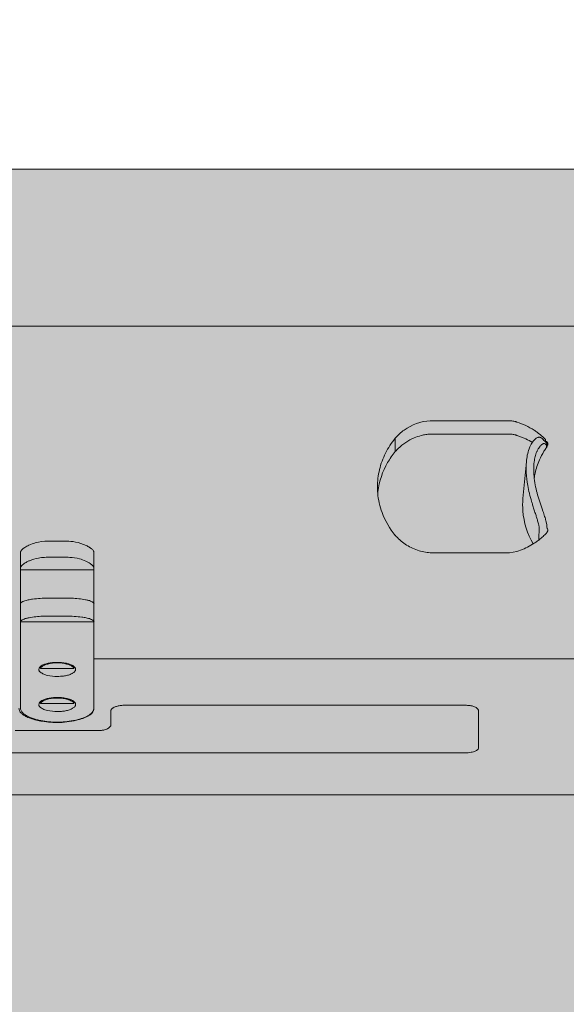
# Model space of a CAD drawing. Units: millimetres. Extents: x -6413 to 56587, y 11952 to 41652.
# Drawn here: x 3350 to 3499, y 30113 to 30381 of the extents above; entities that cross this region are included whole.
import ezdxf

# ---------------------------------------------------------------- set-up
doc = ezdxf.new("R2010")
doc.units = ezdxf.units.MM
doc.linetypes.add('DIVIDE2', pattern=[15.875, 6.35, -3.175, 0, -3.175, 0, -3.175])
doc.layers.get('0').update_dxf_attribs({"lineweight": 0})
doc.layers.add('1-Default', color=7, linetype='Continuous', lineweight=0)
doc.layers.add('700-F-Medical-Equipment-General', color=7, linetype='Continuous', lineweight=13, true_color=0x8a4500)
doc.layers.add('702-F-Medical-Equipment-Outline', color=7, linetype='DIVIDE2', lineweight=13, true_color=0x8a4500)

# ---------------------------------------------------------------- blocks, each defined once
blk = doc.blocks.new('B7810109-1(Prodiva Patient Table)')
at = {"layer": '700-F-Medical-Equipment-General', "true_color": 0xffdeb5}
h = blk.add_hatch(color=254, dxfattribs=at)
h.dxf.hatch_style = 1
edge = h.paths.add_edge_path()
edge.add_line((309.1455091302341, -904.9999999999964), (309.0851664349866, -3386.839135427243))
edge.add_arc((287.7948758980259, -3386.838617781479), 21.2902905432537, 334.7048525415916, 359.99860692753475, ccw=False)
edge.add_arc((298.7723566092964, -3391.990132485162), 9.164257671376408, 310.35133229624574, 334.499213542682, ccw=False)
edge.add_arc((301.790594269016, -3395.325273628507), 4.670479314669605, 274.09942696732725, 308.6243855059835, ccw=False)
edge.add_line((302.1244750124533, -3399.98380351227), (-301.8332001362651, -3399.999999999993))
edge.add_arc((-301.6141864727699, -3394.812279349277), 5.192341719750694, 219.9991196307785, 267.58253920417314, ccw=False)
edge.add_arc((-295.5546288179386, -3390.062032328294), 12.89017819404822, 200.157086884244, 218.8611903488622, ccw=False)
edge.add_arc((-280.0223367967407, -3385.30230384948), 29.12474167716637, 179.4052046485114, 198.4174685653537, ccw=False)
edge.add_line((-309.1455091302632, -3384.999961339039), (-309.1255881667603, -904.3830911420046))
edge.add_arc((-300.7373407457344, -904.9523567588693), 8.407541741727586, 162.1793694858995, 176.1175939941315, ccw=False)
edge.add_arc((-304.9997879312511, -903.5577071746978), 3.922862965177245, 132.3736047010966, 162.5191262284058, ccw=False)
edge.add_arc((-306.1155787993679, -902.1048909957988), 2.103278028014307, 87.62008540971209, 136.5953073270617, ccw=False)
edge.add_line((-306.0282393334637, -900.0034271534205), (305.9545983497374, -900.0000012810015))
edge.add_arc((305.8675933363473, -902.7314122884419), 2.732796363420043, 38.61309355083489, 88.17554550889531, ccw=False)
edge.add_arc((302.7143319743959, -904.6977734941908), 6.438274650136273, -2.6905762954971237, 34.771550158956586, ccw=False)
at = {"layer": '700-F-Medical-Equipment-General'}
for p, q in [((138.8290064967368, -904.9999999999927), (138.8290064967368, -1387.499999999993)), ((150.2261434692409, -904.9999999999927), (150.2261434692409, -1145.999999999993)), ((266.3745165882356, -904.9999999999927), (266.3745165882356, -1389.999999999993)), ((309.1455091302341, -3384.999999443491), (309.1455091302341, -904.9999999999927)), ((156.3461136677361, -1023.999999999993), (156.3461136677361, -1045.999999999993)), ((190.7985454092413, -1025.400000000001), (162.4845954007396, -1025.400000000001)), ((185.8833618002391, -1045.413963463499), (185.8833618002391, -1025.386036535994)), ((190.8180323502384, -1025.400000000001), (204.8561947677372, -1025.400000000001)), ((200.0698492562369, -1025.400000000001), (200.0698492562369, -1045.400000000001)), ((164.1461654567393, -1030.839298299492), (163.6518280922392, -1030.839298299492)), ((163.6518280922392, -1039.960701700489), (163.6518280922392, -1030.839298299492)), ((173.7086188917383, -1030.839298299492), (173.2142815277402, -1030.839298299492)), ((173.2142815277402, -1039.960701700489), (173.2142815277402, -1030.839298299492)), ((187.489438647739, -1037.900000000001), (187.489438647739, -1032.900000000001)), ((192.3853880967363, -1037.900000000001), (192.3853880967363, -1032.900000000001)), ((203.5086510562396, -1037.900000000001), (203.5086510562396, -1032.900000000001)), ((207.8743359712389, -1037.900000000001), (207.8743359712389, -1032.900000000001)), ((164.1461654567393, -1039.960701700489), (163.6518280922392, -1039.960701700489)), ((173.7086188917383, -1039.960701700489), (173.2142815277402, -1039.960701700489)), ((190.7985454092413, -1045.400000000001), (162.4660838662385, -1045.400000000001)), ((175.8535186757363, -1387.499999999993), (175.8535186757363, -1045.400000000001)), ((190.8180323502384, -1045.400000000001), (200.0698492562369, -1045.400000000001)), ((200.0698852692367, -1045.400000000001), (204.8561947677372, -1045.400000000001)), ((157.8761062172416, -1049.999999999993), (161.7010875917331, -1049.999999999993)), ((163.2310801412386, -1053.999999999993), (163.2310801412386, -1145.999999999993)), ((235.8739598382381, -1127.355010504994), (232.2402275327404, -1127.355010504994)), ((204.7162642037365, -1136.906033765496), (204.7162303422374, -1136.903786045492)), ((204.7162647047371, -1136.92486147899), (204.7162647047371, -1157.869097878494)), ((237.0407828962343, -1136.875856204497), (237.0407828962343, -1157.869097877992)), ((240.6745152017393, -1157.869097877992), (240.6745152017393, -1136.875856204497)), ((161.7010875917331, -1149.999999999993), (151.7561360187392, -1149.999999999993)), ((204.7254889533942, -1158.424592777861), (205.110973002942, -1160.460332077553)), ((237.0407828962343, -1157.869097877992), (236.9926742108, -1158.878865111521)), ((240.6745152017393, -1157.869097877992), (240.6155689517982, -1158.893774456988)), ((219.4789393427345, -1162.085539689499), (229.5028380897347, -1163.003960696493)), ((229.5152691082403, -1163.00510101299), (229.5066565597372, -1163.004310652992)), ((233.267550108234, -1163.857952582992), (233.3128523317355, -1163.876371609993)), ((235.6263405082354, -1165.376677246495), (235.6269098317352, -1165.377314526493)), ((211.7495279602372, -1166.488635160997), (208.1788951152412, -1166.375881135988)), ((213.4854720557341, -1168.300782080994), (212.7217840217345, -1168.492103103497)), ((221.0494458022367, -1165.920085152989), (220.979454320739, -1165.938462618993)), ((232.3847118292324, -1165.914297535994), (232.4253014732385, -1165.93285655549)), ((234.8980394267346, -1168.185580097495), (234.8377560437366, -1168.241697903497)), ((234.9053383697392, -1168.178667000488), (234.8980394267346, -1168.185580097495)), ((235.0615607987347, -1168.007848268993), (234.9611729437383, -1168.121180950489)), ((235.0635423902349, -1168.005908481988), (235.0575742632354, -1168.01174808549)), ((235.5432036097336, -1168.245317106994), (235.0623148695595, -1168.245317106994)), ((235.2999418747349, -1167.777746138985), (235.1542937457343, -1167.917804088494)), ((235.5322472332336, -1167.555734652997), (235.2999418747349, -1167.777746138985)), ((235.8197768647369, -1167.281334344494), (235.5322472297339, -1167.555734672998)), ((235.8457080992375, -1167.255115632994), (235.8374031497369, -1167.263812100988)), ((235.9603339467358, -1167.111217568985), (235.9545578392353, -1167.119784348492)), ((236.1213317927395, -1166.755293169495), (236.1208961022348, -1166.756897558)), ((211.7054560052347, -1168.609975764994), (211.3991517917966, -1168.621066274023)), ((212.3006874062339, -1168.588516810494), (211.7054560052347, -1168.609975764994)), ((212.7217851462337, -1168.492102822493), (212.3791123727351, -1168.577487096489)), ((233.9931121307382, -1168.505809402493), (233.4317847611455, -1168.527748371329)), ((234.280896023738, -1168.588391806494), (233.5856326113499, -1168.616260460072)), ((234.6719350372368, -1168.388001738494), (234.6398528482387, -1168.415048228999))]:
    blk.add_line(p, q, dxfattribs=at)
for points in [[(158.8615854222371, -1031.29662898949, -0.02084298763685818), (159.1707594845975, -1029.733846772753, -0.02542868872910456), (159.6693683959093, -1028.073933695276, -0.03394148426063145), (160.1989642007975, -1026.840985285187, -0.03892187152552989), (160.6727817516221, -1026.07195088371, -0.05151158125193685), (161.1544819430819, -1025.537468365485, -0.05938685521495642), (161.6135964327295, -1025.214785950939, -0.1230803718508149), (162.4660838662385, -1024.999999999993)], [(162.4845954007396, -1025.400000000001, 0.06044560241207039), (162.134495756356, -1025.444139214636, 0.09359635849495283), (161.4527802858465, -1025.763014668257, 0.05404173732144651), (160.9984345629855, -1026.169089299699, 0.03236973579501862), (160.6748399169119, -1026.575735145219, 0.02281079680999841), (160.3951959344704, -1027.018002601282, 0.01551423322552606), (160.1538085307329, -1027.471119041991)], [(185.8833618002391, -1025.386036535994, -0.1452952008033271), (186.1077166321847, -1025.453779578173, -0.06995964615949446), (186.2497352992395, -1025.575756936058, -0.04081051640687539), (186.3725867672838, -1025.737011502224, -0.01572840643152545), (186.4453195781716, -1025.856679344619, -0.06392165638391306), (186.8745253669294, -1026.925290183946, -0.0128258949582546), (186.9576054263962, -1027.27180573648, -0.0074103280802201), (187.0489547933321, -1027.736918041868, -0.03338662573121322), (187.454707297471, -1031.409225514395, -0.01169099948657643), (187.489438647739, -1032.900000000001)], [(192.3853880967363, -1032.900000000001, 0.03487305092347848), (192.0993519934127, -1028.690298677229, 0.01265884653222035), (191.9008431713555, -1027.503464905094, 0.01697878693347112), (191.7704748162942, -1026.925290183943, 0.06857806157349755), (191.3057454251939, -1025.796111737243, 0.03128166211237358), (191.1886168992532, -1025.626109911162, 0.05501376488498559), (191.0533203606574, -1025.48886757909, 0.1700077764219425), (190.7793112497384, -1025.386036535994)], [(200.7442152597359, -1025.450644691002, -0.05210007153095209), (200.9586412342469, -1025.55921015234, -0.03209384588554864), (201.1541844757339, -1025.702955065888, -0.05019268703673074), (201.6280143373224, -1026.185733062357, -0.03216254782179569), (201.9628026735263, -1026.661742128726, -0.02271047699932634), (202.2456203431102, -1027.175178345002, -0.01033136610611051), (202.4117915973729, -1027.528914069146, -0.006706850855779266), (202.5646128782391, -1027.885262160496)], [(206.1923722312349, -1026.620447931491, 0.01674484619104551), (205.9528579745274, -1026.275743401329, 0.01162465955266033), (205.7557599690517, -1026.021592095807, 0.0201905808406709), (205.5762728373738, -1025.818208852139, 0.0255870440836779), (205.4198331175103, -1025.671197169911, 0.05594270581102709), (205.1589118362135, -1025.494244675992, 0.0352831084477089), (205.0147438757376, -1025.432161360492)], [(159.7799251332399, -1028.328932187993, 0.02074725197743727), (159.4370732160496, -1029.356432613549, 0.01658103018123269), (159.1708403437369, -1030.406895010987)], [(160.1538085307329, -1027.471119041991, 0.02148101030263141), (159.822277158295, -1028.2198599433, 0.002645002826428188), (159.7799251332399, -1028.328932187993)], [(202.5646128782391, -1027.885262160496, -0.05182668692722873), (203.2658438836697, -1030.274413185201, -0.03014036700504993), (203.4778564337394, -1031.967212076495)], [(207.8743359712389, -1032.900000000001, 0.06485877841427644), (207.4166374830493, -1029.44305274716, 0.04269737002865988), (206.7848133520674, -1027.697579893182, 0.03357801907181528), (206.1923722312386, -1026.620447931491)], [(162.4660838662385, -1045.400000000001, -0.1807695675033462), (161.1422665132595, -1044.905195281684, -0.04807851203263865), (160.7370794400958, -1044.49337132807, -0.04217586174636782), (160.3168322746278, -1043.877796547098, -0.02911611115196053), (159.9606245594732, -1043.161527187258, -0.02470480889763002), (159.5707748102468, -1042.107927026394, -0.01202075558649088), (159.3313156127697, -1041.287342392799, -0.02530715964288697), (158.7728053858664, -1038.685641280928, -0.06128656997314479), (158.5811766689367, -1033.58433988252, -0.02008378634049027), (158.8615854222371, -1031.296628989487)], [(159.1708403437369, -1030.406895010987, 0.0933330801545515), (158.950773396733, -1039.226834323497)], [(161.5098385227393, -1035.400000000001, -0.05269814821891311), (161.7934618628351, -1032.762905838659, -0.03261746752890756), (162.0117807566021, -1031.989608109267, -0.06057494924375123), (162.4882093634551, -1031.03689802179, -0.04969338833848061), (162.7666949362429, -1030.692240277458, -0.05282138330598508), (162.9684476710572, -1030.529335916504, -0.07715706458473227), (163.1918835045835, -1030.430407136635, -0.09124547642964384), (163.4364895671824, -1030.413636965812, -0.08907497058746214), (163.7896867933523, -1030.520335044152, -0.1002173960472729), (164.2132945547346, -1030.848465389488)], [(163.6518280922392, -1030.839298299492, -0.0508936110550457), (163.8086868970313, -1030.912259461053, -0.05047854247985378), (163.9961184767781, -1031.051598650112, -0.05593168379208342), (164.2636413067339, -1031.359551045698, -0.03726455830261036), (164.4966105174317, -1031.757178765136, -0.03071058638644342), (164.7194121154389, -1032.290049732968, -0.02250778940080864), (164.8851678152532, -1032.843653089767, -0.03450924429939615), (165.1093595737366, -1034.093487537491)], [(164.2132945547346, -1030.848465389492, -0.0250031879419193), (164.3570941043909, -1031.038706318719, -0.009521481439863366), (164.4165492937391, -1031.12937545549)], [(164.5292422197381, -1031.32284677399, -0.0247744770196679), (164.7120380517081, -1031.708122320411, -0.0349356566474217), (165.0144562592686, -1032.619826931954, -0.03190148168243405), (165.2330624269671, -1033.776371959466, -0.01314218176895037), (165.297154284639, -1034.415345109024, -0.003846636853981208), (165.3115441917362, -1034.62832084149)], [(171.0722919582404, -1035.400000000001, -0.05269814817078248), (171.3559152981652, -1032.762905838659, -0.0326174675277435), (171.5742341917758, -1031.989608109267, -0.06057494927988883), (172.0506627984796, -1031.03689802179, -0.04969338835809126), (172.3291483712492, -1030.692240277458, -0.05282138332294758), (172.5309011060599, -1030.529335916504, -0.0771570645932057), (172.7543369395826, -1030.430407136635, -0.09124547642822493), (172.9989430021815, -1030.413636965812, -0.08907497055540026), (173.3521402284132, -1030.520335044152, -0.1002173958356863), (173.7757479902357, -1030.848465389488)], [(173.2142815277402, -1030.839298299492, -0.05089361114420084), (173.3711403324669, -1030.912259461053, -0.05047854253325747), (173.55857191205, -1031.051598650112, -0.05593168349941439), (173.8260947420276, -1031.359551045698, -0.03726455846568794), (174.0590639529255, -1031.757178765136, -0.0307105863946812), (174.2818655509363, -1032.290049732968, -0.02250778940665825), (174.4476212507543, -1032.843653089767, -0.03450924457832324), (174.6718130087356, -1034.093487537491)], [(173.7757479902357, -1030.848465389492, -0.02500318791178608), (173.9195475394554, -1031.038706318719, -0.0095214798524568), (173.9790027292402, -1031.12937545549)], [(174.0916956547371, -1031.32284677399, -0.02477447739153477), (174.2744914871728, -1031.708122320411, -0.0349356566884545), (174.5769096947697, -1032.619826931954, -0.03190148168237368), (174.7955158624682, -1033.776371959466, -0.01314218176900016), (174.85960772014, -1034.415345109024, -0.003846636853897991), (174.8739976272373, -1034.62832084149)], [(165.1093595737402, -1034.093487537488, -0.05538939144999987), (165.1093595737402, -1036.706512461991)], [(174.6718130087393, -1034.093487537488, -0.05538939161412496), (174.6718130087393, -1036.706512461991)], [(162.7257200337408, -1040.055891388991, -0.04434399908889944), (162.4866039884982, -1039.760502426368, -0.02952834412209088), (162.2913685657113, -1039.431050301493, -0.0454963973768251), (161.8886292024836, -1038.438724490752, -0.03511862605882636), (161.6487590933539, -1037.392337232559, -0.02534127505181594), (161.534932456736, -1036.319583580836, -0.01526323513871917), (161.5098385227393, -1035.400000000001)], [(165.1093595737402, -1036.706512461991, -0.03388853736215693), (164.8851678152569, -1037.956346909716, -0.02197883563022753), (164.7194121154353, -1038.509950266514, -0.03794228809875781), (164.4436366224581, -1039.145521942228, -0.03556622660773283), (164.2298770875241, -1039.487242364456, -0.04897651341080212), (163.9961184767744, -1039.748401349392, -0.03564300685725912), (163.8578893159502, -1039.856816906416, -0.06381565032808076), (163.6518280922392, -1039.960701700489)], [(165.334819896736, -1035.400000000001, -0.02989380319988984), (165.2474834104978, -1036.89610727736, -0.01531224662448732), (165.145423779235, -1037.569418695493)], [(172.2881734692346, -1040.055891388991, -0.04434399907556848), (172.049057424003, -1039.760502426368, -0.02952834411588299), (171.8538220012124, -1039.431050301493, -0.04549639737689482), (171.4510826379847, -1038.438724490752, -0.03511862605874693), (171.211212528855, -1037.392337232559, -0.025341275051783), (171.0973858922371, -1036.319583580836, -0.01526323513849903), (171.0722919582404, -1035.400000000001)], [(174.6718130087393, -1036.706512461991, -0.03388853767208078), (174.4476212507579, -1037.956346909716, -0.02197883563018142), (174.2818655509363, -1038.509950266514, -0.03794228812604177), (174.0060900579374, -1039.145521942228, -0.03556622671623249), (173.7923305227778, -1039.487242364456, -0.04897651315542149), (173.5585719120463, -1039.748401349392, -0.03564300688730166), (173.4203427513494, -1039.856816906416, -0.06381565044652715), (173.2142815277402, -1039.960701700489)], [(174.8972733322371, -1035.400000000001, -0.02989380327891417), (174.8099368456133, -1036.89610727736, -0.01531224655621154), (174.707877214234, -1037.569418695493)], [(158.950773396733, -1039.226834323497, 0.03141279644902594), (159.5137387389659, -1041.726404472065, 0.01990566038620139), (159.8123854004443, -1042.606615938916, 0.02834917307741273), (160.1918418714922, -1043.44638581136, 0.06563820727194851), (161.0208383997378, -1044.638795325005)], [(164.3803316352351, -1039.726738670499, -0.02452576437479071), (164.2356185225544, -1039.924548107057, -0.004098801392247773), (164.2132945547346, -1039.951534610485)], [(165.145423779235, -1037.569418695493, -0.01471853538286075), (165.0266401613371, -1038.12706859977, -0.03506884613132974), (164.7517718965355, -1038.996744486569, -0.01654993193883631), (164.6147476492406, -1039.309157411997)], [(173.9427850707361, -1039.726738670499, -0.02452576439764993), (173.7980719580555, -1039.924548107057, -0.004098801392222413), (173.7757479902357, -1039.951534610485)], [(174.0916956547371, -1039.477153225496, -0.02207703575583176), (173.9427850707361, -1039.726738670495)], [(174.707877214234, -1037.569418695493, -0.008819304510417103), (174.6333738817666, -1037.939149509381, -0.0282617680265481), (174.4150704056483, -1038.728992869681, -0.03387643805583169), (174.1496141454991, -1039.366048693621, -0.007239176378397243), (174.0916956547371, -1039.477153225496)], [(187.489438647739, -1037.900000000001, -0.03487305094718934), (187.2034025442881, -1042.109701322628, -0.01265884655278464), (187.004893722089, -1043.296535094622, -0.01697878693937243), (186.8745253669331, -1043.874709815675, -0.06857806153363978), (186.4097959757019, -1045.003888262254, -0.03128166207162269), (186.2926674497576, -1045.173890088336, -0.0550137648880387), (186.1573709111581, -1045.3111324204, -0.1700077764520471), (185.8833618002391, -1045.413963463499)], [(190.7793112497384, -1045.413963463499, 0.1452952007995489), (191.0036660816841, -1045.346220421321, 0.06995964613741641), (191.1456847487352, -1045.224243063436, 0.04081051641521564), (191.2685362167758, -1045.06298849727, 0.01572840649132816), (191.3412690276564, -1044.943320654878, 0.06392165641085372), (191.7704748162942, -1043.874709815675, 0.01282589494032964), (191.8535548757027, -1043.528194263195, 0.007410328065309228), (191.9449042425658, -1043.063081957884, 0.03338662570339352), (192.3506567464756, -1039.390774485593, 0.01169099948939355), (192.3853880967363, -1037.900000000001)], [(203.4778564337394, -1038.832787922991, -0.04638162369412806), (203.0650044481808, -1041.42925109432, -0.0418305504004575), (202.4701948368602, -1043.141706078248, -0.02269752902724133), (202.10054816923, -1043.874525391991)], [(206.1923722312349, -1044.179552067995, 0.03074622177672204), (206.6906077070562, -1043.286593888181, 0.06555109473068989), (207.6446380910638, -1040.356864318681, 0.04694493586384839), (207.8743359712389, -1037.900000000001)], [(164.2132945547346, -1039.951534610489, -0.05988642231343897), (163.9352163177791, -1040.213830106175, -0.04874900692951193), (163.7473585409316, -1040.325596722436, -0.05677219996737549), (163.5716299041305, -1040.384778308402, -0.0898289568779625), (163.3370708993461, -1040.391286120233, -0.06146288830283825), (163.1298317184483, -1040.333067567084, -0.1004839808368357), (162.7257200337408, -1040.055891388987)], [(173.7757479902357, -1039.951534610489, -0.05988642231286043), (173.4976697532802, -1040.213830106175, -0.04874900692928846), (173.3098119764327, -1040.325596722436, -0.05677219996622591), (173.1340833396316, -1040.384778308402, -0.08982895688230215), (172.8995243348472, -1040.391286120233, -0.06146288830494357), (172.6922851539493, -1040.333067567084, -0.1004839808309619), (172.2881734692346, -1040.055891388987)], [(161.0208383997378, -1044.638795325001, 0.05585364633423312), (161.5030937921147, -1045.05705074099, 0.0409834691179783), (161.8296447234497, -1045.243864530403, 0.03588512485121029), (162.0763911612848, -1045.337831529305, 0.07211167168160185), (162.4845954007396, -1045.400000000001)], [(202.1005481692337, -1043.874525391991, -0.02126839740648518), (201.7938231789558, -1044.374795819429, -0.02908211762286102), (201.5024737711137, -1044.757292578728, -0.04188992584652839), (201.1634394575231, -1045.090920927174, -0.01673263048843893), (201.0380079032402, -1045.187290458496)], [(205.0147438757413, -1045.367838638995, 0.04487127332422165), (205.158555679358, -1045.301889589948, 0.01921199556633828), (205.2487807703365, -1045.246042150611, 0.04184170328609082), (205.5371955926676, -1045.014099380565, 0.03091592666828112), (205.7900322028108, -1044.742127969133, 0.02037866423389159), (206.0152583448107, -1044.444410555145, 0.00710624464442645), (206.134628204476, -1044.268219908437, 0.002770483629902148), (206.1923722312349, -1044.179552067992)], [(157.8761062172416, -1049.999999999993, -0.1062563624236037), (157.6411471667197, -1049.946993819278, -0.04926697058217935), (157.4859351597479, -1049.857869900825, -0.03620235215895105), (157.3148163915903, -1049.717043826699, -0.09742586811742442), (156.737147263786, -1048.908512210528, -0.05031609888306895), (156.5095210084473, -1048.237570503996, -0.01877614209303685), (156.4399076332775, -1047.883395281809, -0.01749161991314236), (156.3865936701768, -1047.448607526378, -0.01236939509313597), (156.3585893700583, -1047.009054720795, -0.007680137516421683), (156.3477842647808, -1046.570985301689, -0.002838929150659311), (156.3461136677361, -1045.999999999993)], [(201.0380079032402, -1045.187290458496, -0.01979341990056532), (200.9327085087534, -1045.256684459633, -0.03496186599691552), (200.7832362672234, -1045.333724865519, -0.01060445846204285), (200.7442152597359, -1045.349355308503)], [(161.9793795032383, -1050.06827429949, 0.0483494857087834), (161.8528956020782, -1050.020405606039, 0.06504127703713437), (161.7010875917331, -1049.999999999993)], [(162.4660838662385, -1050.535898384493, 0.03456499303844104), (162.3111430859026, -1050.332904293507, 0.035025387839065), (162.1742034362105, -1050.198092729621, 0.03640912345835096), (162.0537603225494, -1050.109617003327, 0.02485202880991807), (161.9793795032383, -1050.06827429949)], [(163.2310801412386, -1053.999999999993, 0.02307340187034719), (163.1869849194154, -1052.9903542834, 0.03252054989920815), (163.0307136746451, -1051.990826384041, 0.03790958696873632), (162.7685455960745, -1051.133897092106, 0.04224311544183664), (162.5257527629801, -1050.630264493317, 0.0115703039388562), (162.4660838662421, -1050.535898384489)], [(229.2578692842362, -1125.274161503992, 0.1007482989742578), (221.3883274792388, -1122.639808567488)], [(215.6787970887381, -1123.746835142992, 0.08481517454461324), (209.440776330739, -1127.355010504994)], [(233.9196056087385, -1125.909682963989, 0.05676589093955442), (229.6358347467394, -1123.746796817497)], [(207.069586330741, -1130.041320913493, -0.07035324917847448), (209.5171911967336, -1127.33096041299)], [(235.9855921617345, -1132.467537156495, 0.09599808209905158), (233.127799914233, -1128.166925497499)], [(238.1122301132345, -1129.762347248994, 0.06360696274223919), (235.8739598382381, -1127.355010504994)], [(205.4210263057394, -1133.386465235497, -0.06757025924200967), (207.069586330741, -1130.041320913493)], [(240.6745152017393, -1136.875856204497, 0.1366654610072074), (238.1122301132345, -1129.762347248994)], [(150.2261434692409, -1145.999999999993, 0.03126919951858578), (150.3000245357798, -1147.207858092075, 0.01397535888845911), (150.4140125895356, -1147.967376780078, 0.02281441665815074), (150.559826007393, -1148.613304663315, 0.02850204821773599), (150.7141434856167, -1149.071196495475, 0.03551330058246578), (150.8790800866664, -1149.409214143983, 0.0525990945947914), (151.0823359292299, -1149.687596618449, 0.05921145958235831), (151.2758594133302, -1149.854742470634, 0.1518129873303903), (151.7561360187428, -1149.999999999993)], [(161.7010875917331, -1149.999999999993, 0.09175003736334494), (161.9009189333483, -1149.961282599263, 0.04494597169784671), (162.0353854613386, -1149.89536694768, 0.03564875424154501), (162.1857800576508, -1149.789277113567, 0.09328110610898174), (162.6833829517964, -1149.20082327061, 0.05223514162189158), (162.9212948035638, -1148.657169851067, 0.02302330408329305), (163.0174690232197, -1148.30587593529, 0.01721142313100089), (163.086617849418, -1147.943076874762, 0.01205166654363193), (163.1352084163373, -1147.574762785811, 0.007344943513234015), (163.1697078581492, -1147.206923784772, 0.002345615914751416), (163.2049653487302, -1146.727564096498)], [(204.7162647047371, -1157.869097877992, 0.002393799246093398), (204.717179829735, -1158.075096166249, 0.003970829048460341), (204.7208420886564, -1158.284140340929, 0.003582865445441838), (204.7254889533942, -1158.424592777861)], [(236.6492731517355, -1160.438175865493, 0.003106286037463212), (236.7374941955859, -1160.152164925075, 0.006694364332019478), (236.8207502128171, -1159.862193289784, 0.02120695458978192), (236.9337246784235, -1159.372612197127, 0.02923706080893169), (236.9899270333008, -1158.928305524631, 0.003860035463103061), (236.9926742108, -1158.878865111517)], [(240.2830054572332, -1160.438175865493, 0.00444933031579413), (240.3681979879257, -1160.158178678415, 0.007418709133255979), (240.4478625099873, -1159.871445215678, 0.02505064509552776), (240.5725642577236, -1159.286101447033, 0.02396739482085712), (240.6155697393624, -1158.893760766172)], [(207.1239849882404, -1164.852000375489, -0.1138680504037745), (216.1182983512335, -1162.054246852498)], [(229.5066090827386, -1163.004311415498, 0.0366383730800747), (226.5303479885915, -1162.96191664843, 0.03163824330284632), (223.0314353374561, -1163.390155806428, 0.01466206965254765), (220.9097087192349, -1163.843226068493)], [(238.1025370542338, -1165.104124850994, 0.06720292067676649), (240.2830054572332, -1160.438175865493)], [(216.0029737752338, -1165.264491677997, -0.000857591918856889), (214.8479913091141, -1165.631706654116, -0.00401380994771746), (213.8825140410627, -1165.928651568593, -0.007682765423702094), (212.9103011007392, -1166.201848974495)], [(220.836887698737, -1163.860892417993, 0.01108792455629103), (218.7096484396752, -1164.431330764604, 0.003241410594852213), (217.8048595296277, -1164.700559016208, 0.00268621034820953), (216.6027875866312, -1165.074010046952, 0.0008973905808411917), (216.0029737752338, -1165.264491677997)], [(227.4170173257371, -1165.000000783992, -0.03287371399656918), (229.476886119086, -1165.129620083615, -0.02879560323179713), (230.8836581429059, -1165.397134765026, -0.03871688639463318), (232.2394306198112, -1165.850415026824, -0.004951423199453213), (232.3847118292324, -1165.914297535994)], [(209.8796713613629, -1168.345664280139, 0.04010218602628574), (210.2315735750853, -1168.609155433645, 0.02345907140986399), (210.4057047782371, -1168.707105894497)], [(212.9103011007392, -1166.201848974495, -0.003704474397177229), (212.2589233223262, -1166.367934180071, -0.001698465931772606), (212.041179365744, -1166.420814517991)], [(220.9793065797348, -1165.938467446489, -0.06656316647620783), (220.9751734429883, -1165.938955546677, -0.04843567481520508), (220.9716682426588, -1165.938562470481, -0.0285672941423347), (220.9691930087356, -1165.937897579999)], [(232.4254001987356, -1165.932828215002, -0.03489956728264449), (233.2144884935115, -1166.359919245926, -0.03417285338496594), (233.7589423594181, -1166.762002940781, -0.02903807145093779), (234.0308634595131, -1167.022854343497, -0.04933590997623392), (234.3021273012346, -1167.379808034493)], [(234.2987160777338, -1168.847139133497, 0.0845375341425852), (234.5831157110042, -1168.819919409652, 0.07097449664822256), (234.7517985154955, -1168.74736201419, 0.08335723360393688), (234.8868402240187, -1168.627922158495, 0.056156053746933), (234.9771975314143, -1168.486747148461, 0.03782782830494444), (235.0349514992813, -1168.343983488492, 0.02090376184209003), (235.0623148695595, -1168.24531710699)], [(234.3021273012346, -1167.379808034493, -0.02411487007827648), (234.371833428675, -1167.507847330973, -0.03143906542360273), (234.4268499583341, -1167.643000805314, -0.05356885313362222), (234.4652419556005, -1167.813852811596, -0.0686300785785688), (234.4611945712531, -1167.974561199626, -0.1729190737193472), (234.3146661797364, -1168.238869720997)], [(210.4057047782408, -1168.707105894493, 0.02714300299027956), (210.5698566287901, -1168.778872305607, 0.03726785846059206), (210.7424176325621, -1168.828974169563, 0.0379235269641004), (210.8815647631418, -1168.847365128368, 0.0338791268855738), (210.9812792273151, -1168.845918072253, 0.0153769375461452), (211.0208083612379, -1168.841344017994)], [(211.0208083612379, -1168.841344017994, 0.1689066432158689), (211.3621755188869, -1168.663207937476, 0.02013841977581204), (211.3991517918075, -1168.62106627402)], [(233.6139662602363, -1168.631154211493, 0.03638101459360262), (233.9243313991101, -1168.765516617135, 0.02932892265562283), (234.120190929003, -1168.82097318981, 0.03469770704540082), (234.2987160777338, -1168.847139133497)], [(234.2808959137401, -1168.588389791992, -0.07543056997080166), (234.1399177479216, -1168.572019143725, -0.08148937290179499), (233.9931121307382, -1168.505809402493)], [(234.5517098247365, -1168.487162851496, -0.1409480217212815), (234.3080349229494, -1168.586439684354, -0.01570024327178207), (234.2808959137401, -1168.588389791992)]]:
    blk.add_lwpolyline(points, format="xyb", dxfattribs=at)
for points in [[(200.4986765557405, -1025.400000000001), (200.5360910057352, -1025.401396130488), (200.5749318712406, -1025.405610121496), (200.6151819837396, -1025.412641972995), (200.6568241157365, -1025.422491684993), (200.6998409852386, -1025.435159257991), (200.7442152597359, -1025.450644691002)], [(205.0147438757413, -1025.432161360492), (204.9842480282387, -1025.422279264494), (204.9553695772338, -1025.414205915993), (204.928117000738, -1025.407941315498), (204.9024984762364, -1025.403485462492), (204.878521876235, -1025.400838356989), (204.8561947677372, -1025.400000000001)], [(200.7442152597359, -1045.349355308499), (200.6998956392417, -1045.36483025099), (200.6569085907395, -1045.377491528998), (200.6152736542354, -1045.387339142995), (200.5750103477403, -1045.394373092997), (200.5361381622351, -1045.398593378493), (200.4986765557405, -1045.400000000001)], [(204.8561947677372, -1045.400000000001), (204.878461923734, -1045.399175442995), (204.9023956792371, -1045.396536617998), (204.9279936457388, -1045.39208352549), (204.9552530982401, -1045.385816164497), (204.9841709747343, -1045.377734535992), (205.0147438757413, -1045.367838638995)], [(229.5069906702411, -1163.004346668495), (229.8899981397408, -1163.043744965493), (230.3740763372334, -1163.106407625986), (230.845813784239, -1163.182277140491), (231.3037828282395, -1163.271014260994), (231.7466258557397, -1163.372161108993), (232.173238205236, -1163.485235042499), (232.5824627257389, -1163.609603601501), (232.9729500642352, -1163.744483512492), (233.2676042162348, -1163.857974430495)], [(227.4171826417369, -1165.000000770495), (227.0399658767346, -1165.003937989495), (226.5223584152336, -1165.021688071494), (225.994259813735, -1165.053734898487), (225.4572108687353, -1165.100056795498), (224.9127477232396, -1165.160390697994), (224.3599291907376, -1165.234690364996), (223.8003739107371, -1165.322660660495), (223.2355362792368, -1165.423793234993), (222.6642771687402, -1165.537997566498), (222.087324511238, -1165.664888692496), (221.5072025822374, -1165.803452948494), (221.0494439907343, -1165.920085626494)], [(233.3129637477396, -1163.876417249492), (233.593272154736, -1163.996460306997), (233.9255253032388, -1164.153526527494), (234.2381375257391, -1164.31815147899), (234.5299710392355, -1164.489227926497), (234.8006484772341, -1164.665964264997), (235.0502477027403, -1164.848015531497), (235.2778662617347, -1165.034616294994), (235.4819013977394, -1165.224428524998), (235.6269098317352, -1165.377314526493)], [(235.6263405082354, -1165.376677246495), (235.7459275492365, -1165.518657899491), (235.8723701062409, -1165.692368495489), (235.9745397062361, -1165.862227611993), (236.0534430052357, -1166.028601237995), (236.1096275277378, -1166.191677347495), (236.1432488937353, -1166.351403704488), (236.1541476252387, -1166.507524177992), (236.1419444732383, -1166.659323302993), (236.1213317927395, -1166.755293169495)], [(209.8796713613556, -1168.345664280194), (209.8797668742336, -1168.344698564993), (209.8649862827369, -1168.290052685494), (209.8512717477352, -1168.272351240994)], [(216.0149797432387, -1167.509658974996), (215.6412545032363, -1167.637101114997), (215.2808887882347, -1167.758382031498), (214.9341258992354, -1167.872760748993), (214.6010544997407, -1167.979616986493), (214.2816611117378, -1168.078376830999), (213.9760916737359, -1168.168422890994), (213.6846106577359, -1168.249159214989), (213.4848273602402, -1168.300944457995)], [(220.9793171262354, -1165.938498780495), (220.5193876037374, -1166.062762098998), (219.9511540382373, -1166.224236853493), (219.389170536735, -1166.391839323493), (218.8344145842348, -1166.564221844987), (218.2878124987401, -1166.740035584495), (217.7503930022358, -1166.917755751492), (217.2233214852386, -1167.095622534493), (216.7077209097406, -1167.271823232491), (216.0149797432387, -1167.509658974996)], [(234.8377560437366, -1168.241697903497), (234.8071770577371, -1168.269530314494), (234.7763078592398, -1168.297219149499), (234.7451265087366, -1168.324788431491), (234.7136273197393, -1168.352245832495), (234.681820690239, -1168.379582900496), (234.6719249002344, -1168.388010352493)], [(234.9611729437383, -1168.121180950489), (234.9316970062355, -1168.152698962491), (234.905417615737, -1168.178591778997)], [(235.1542937457343, -1167.917804088494), (235.0805972512389, -1167.989261439499), (235.0635423902349, -1168.005908481988)], [(235.9544846257413, -1167.119891905495), (235.9419686852343, -1167.137883452997), (235.9240331922338, -1167.162389347992), (235.9054172207398, -1167.186391007497), (235.8861371482344, -1167.209867863996), (235.8662274202361, -1167.23278170199), (235.8457080992375, -1167.255115632994)], [(236.0136094707341, -1167.023370272502), (235.9878188447401, -1167.068056878496), (235.9603339467358, -1167.111217568985)], [(236.1208961022348, -1166.756897558), (236.1151592872338, -1166.77722515499), (236.0986553582334, -1166.829622453995), (236.0801635227399, -1166.88046200799), (236.0597943417379, -1166.929657723995), (236.0376117177366, -1166.977245047492), (236.0136094707341, -1167.023370272502)], [(234.6398528482387, -1168.415048228999), (234.6211093082384, -1168.430652093492), (234.6024026277373, -1168.446082494491), (234.5837290782365, -1168.461344920499), (234.5517236092346, -1168.48718116949)]]:
    blk.add_lwpolyline(points, dxfattribs=at)
for centre, radius, start, end in [((161.5749196997349, -1032.914120489491), 3.3556182125, 28.30804208287584, 32.13173674538077), ((171.137373135236, -1032.914120489491), 3.3556182125, 28.30804208287584, 32.13173674538077), ((189.2484313447349, -1032.903877920995), 14.260220239, 0.01558100112962203, 3.766117474798687), ((152.4756825102377, -1035.401672000997), 12.8591374955, 0.007449847097777849, 3.447860430975273), ((162.0381359457388, -1035.401672000997), 12.8591374955, 0.007449847097777849, 3.447860430975273), ((161.7360662142382, -1037.981683850492), 3.1681786475, 326.5776092116095, 330.7231665665709), ((161.1211418192397, -1037.636206815492), 3.8735055695, 330.7138198973677, 334.412070448458), ((189.2484313447349, -1037.896122078986), 14.260220239, 356.2338825252013, 359.9844189988704), ((222.7035907392346, -1142.8697691825), 20.3723914185, 94.94981258257596, 110.1707652680336), ((222.6590331467378, -1142.543758850996), 20.0437589205, 90.0047596384228, 94.9033264075254), ((219.0186024447394, -1142.629537431494), 20.1297008615, 83.23930213363792, 84.49837956542973), ((222.6540218967348, -1142.583601474493), 20.0836017535, 83.23216666336465, 89.99045378297744), ((222.6098090442392, -1142.867265813489), 20.370502493, 69.82359112839806, 83.20270119979818), ((218.4084723002379, -1144.001606510494), 21.643165466, 50.27660714442776, 59.91494009169137), ((224.1629735052411, -1137.076031802499), 12.638840441, 44.82138701731942, 50.27660768337011), ((222.0445258697364, -1144.011011313996), 21.64891699, 50.29723945778047, 56.73377904129525), ((219.1655035797376, -1137.97923423849), 14.4915210605, 161.5227543974436, 175.62092275239), ((222.94286137374, -1137.903141358991), 14.130060844, 14.26076195557858, 22.62410588725664), ((222.6453733622402, -1137.982433169498), 14.437914476, 9.382518884019799, 14.27491572259602), ((222.6890425102392, -1137.976738898993), 14.393901306, 4.38641254433614, 9.388493976016667), ((153.018845036735, -1145.997698274994), 10.212235364, 355.9015913262272, 359.9870861653123), ((223.7981680647354, -1154.605545557497), 19.5828952015, 197.3960203053294, 203.414616352945), ((223.4187289887341, -1154.75829176249), 19.1740060335, 200.4089468045285, 212.7452084139847), ((217.6080661727392, -1182.531900423994), 20.5317730345, 84.7752126498424, 94.16098917383106), ((218.409261805733, -1154.769496096495), 19.098174096, 330.3259994338123, 336.5016741496778), ((218.1036937987374, -1154.633637875995), 19.432571769, 336.4935513072181, 339.5440549090408), ((218.0127425917381, -1154.599244391989), 19.5298077835, 339.5427687438872, 342.6039282343837), ((222.8582842227406, -1155.093952578987), 18.521076155, 212.8096403601496, 215.9714232821156), ((225.4186806862344, -1182.552927624492), 19.2453568555, 103.549704923246, 103.7727449870285), ((222.6405833422396, -1183.074312348996), 18.0751548695, 78.04261814425227, 82.75063156592604), ((222.57347521474, -1183.319167195492), 18.328606659, 66.18453139860947, 77.99597153917631), ((218.6472539137394, -1154.899683033502), 18.8269428285, 328.8473379202239, 330.3116725582861), ((222.5393552892347, -1155.06365358999), 18.520898731, 324.0116339417116, 327.1722151059928), ((222.6842485182351, -1155.219484539994), 18.3064921465, 215.9733985208655, 219.1586967138601), ((222.4803724577359, -1155.387363266993), 18.0423962625, 219.1541510328226, 223.4342464632916), ((222.2345294872357, -1155.617798632491), 17.7054447545, 223.4397106558726, 225.6207988126473), ((206.7038102062361, -1144.129354858494), 22.9215331795, 282.7166703113964, 283.4651531800307), ((222.3253902042343, -1183.879778991992), 18.941657572, 58.10751935737326, 66.18274668846921), ((222.2570878742335, -1183.994625075989), 19.0752527575, 54.65829500523432, 58.11558360180393), ((230.6412564242346, -1164.141484518994), 5.5029541815, 308.8782128120698, 311.8770321965227), ((223.0884198512358, -1155.518962163493), 17.8067893965, 314.3821058016964, 317.6267212926655), ((235.3943411937362, -1166.835546719994), 0.6162159655, 313.6618023029481, 315.9723188299358), ((222.7748950177338, -1155.236882337493), 18.22852222, 317.6358695752381, 324.0171583849249), ((212.28679548324, -1168.205079110994), 0.383682034, 272.074884185386, 283.9224990826516), ((234.8787052652333, -1166.190736145501), 2.7486733325, 234.7212875530476, 242.6046926419317), ((230.8779824577359, -1164.440925792995), 5.121260746999999, 307.464805072035, 308.9191882557193), ((234.3630087957354, -1168.023994965493), 0.4774089144999999, 308.5573382504406, 310.3190930958185)]:
    blk.add_arc(centre, radius, start, end, dxfattribs=at)
at = {"layer": '702-F-Medical-Equipment-Outline', "ltscale": 10}
blk.add_lwpolyline([(309.1455091302341, -904.9999999999964), (309.0851664349866, -3386.839135427243, -0.1108151132545795), (307.0438265702396, -3395.935560643498, -0.1057566613189669), (304.7059642552413, -3398.974108356495, -0.1517935322111018), (302.1244750124533, -3399.98380351227), (-301.8332001362651, -3399.999999999993, -0.2106574952010048), (-305.5918022764381, -3398.14979115496, -0.08179372437555082), (-307.6553013767625, -3394.503925786994, -0.08314747339097762), (-309.1455091302632, -3384.999961339039), (-309.1255881667603, -904.3830911420046, -0.06089206983506097), (-308.7414824063235, -902.3793285009378, -0.1322985144470092), (-307.6436489750158, -900.6596297732431, -0.2170080747127106), (-306.0282393334637, -900.0034271534205), (305.9545983497374, -900.0000012810015, -0.2196925115650357), (308.0029399640953, -901.0259883695035, -0.1649309137591251)], format="xyb", close=True, dxfattribs=at)
blk = doc.blocks.new('*U308')
at = {"layer": '1-Default'}
blk.add_blockref('B7810109-1(Prodiva Patient Table)', (0, 0), dxfattribs=at)

msp = doc.modelspace()

# ---------------------------------------------------------------- block references
at = {"layer": '1-Default', "rotation": 90}
msp.add_blockref('*U308', (2325.002639051819, 30030.93407795782), dxfattribs=at)

# ---------------------------------------------------------------- next in the draw order: hatches: boundary and pattern name
at = {"true_color": 0xcd2027}
h = msp.add_hatch(dxfattribs=at)
h.set_pattern_fill('ANSI32', color=242, scale=5)
h.set_pattern_definition([(45, (15959.48015913169, -6228.536899930332), (-33.67596045400933, 33.67596045400933), []), (45, (15981.93080913169, -6228.536899930332), (-33.67596045400933, 33.67596045400933), [])])
h.paths.add_polyline_path([(7295.002657850069, 32242.80114488279), (95.00265785006923, 32242.80114488279), (95.00265785006968, 27342.80114488279), (7295.002657850068, 27342.80114488279)])
h.paths.add_polyline_path([(195.2483004406108, 27842.80114488279), (7095.248300440609, 27842.80114488279), (7095.002657850067, 27842.80114488279), (195.0026578500692, 27842.80114488279)], flags=0)
h.paths.add_polyline_path([(195.0026578500688, 32141.42072696836), (7195.002657850069, 32151.78594564772), (7195.002657850068, 27442.80114488279), (6795.002657850069, 27442.80114488279), (195.0026578500692, 27442.80114488279)], flags=16)

doc.saveas('drawing.dxf')
